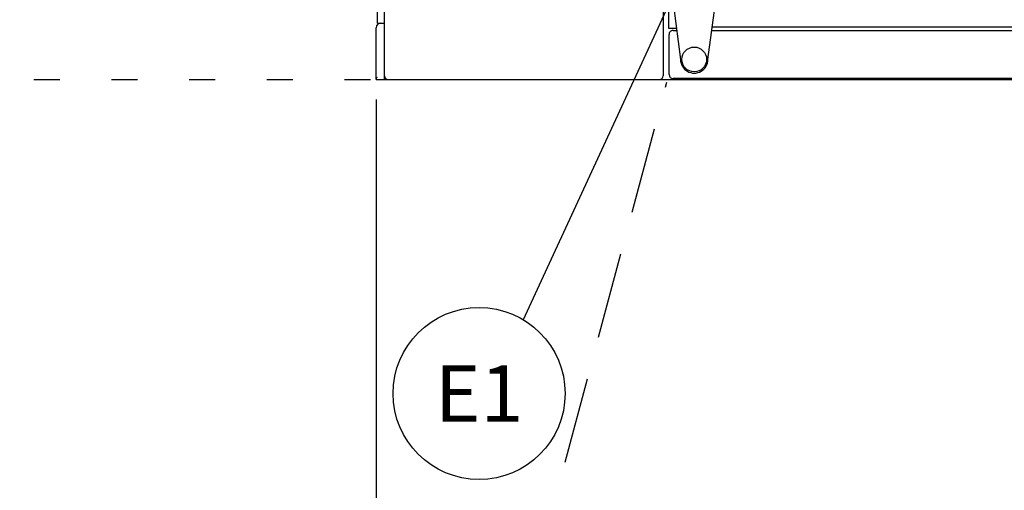
# Model space of a CAD drawing. Extents: x 0 to 411, y 0 to 262.
# Drawn here: x 60 to 94, y 162 to 178 of the extents above; entities that cross this region are included whole.
import ezdxf
from ezdxf.enums import TextEntityAlignment as Align

# ---------------------------------------------------------------- set-up
doc = ezdxf.new("R2010")
doc.units = 0
doc.header["$LTSCALE"] = 12
doc.header["$MEASUREMENT"] = 0
for name, pattern in [('C_DASHED_L', [0.375, 0.25, -0.125]), ('C_DASHED_M', [0.225, 0.075, -0.15]), ('C_SOLID_L', [0]), ('C_SOLID_M', [0])]:
    doc.linetypes.add(name, pattern=pattern)
doc.layers.get('0').update_dxf_attribs({"linetype": 'C_SOLID_M'})
doc.layers.get('Defpoints').update_dxf_attribs({"linetype": 'CONTINUOUS'})
doc.styles.get("Standard").update_dxf_attribs({"font": 'romans.shx'})
doc.dimstyles.get("Standard").update_dxf_attribs({"dimscale": 12, "dimtxt": 0.16, "dimasz": 0.18, "dimexe": 0.18, "dimexo": 0.06, "dimgap": 0.09, "dimtad": 0, "dimtih": 1, "dimtoh": 1, "dimdec": 3, "dimdsep": 46, "dimlunit": 5, "dimtxsty": 'Standard', "dimcen": 0.09, "dimaunit": 1, "dimadec": 0, "dimazin": 2, "dimtfac": 1, "dimtdec": 3, "dimtmove": 0, "dimatfit": 3, "dimfxl": 1, "dimfrac": 2, "dimtolj": 1, "dimtzin": 0, "dimarcsym": 0})

# ---------------------------------------------------------------- blocks, each defined once
blk = doc.blocks.new('*D354')
at = {"color": 0, "linetype": 'Continuous', "lineweight": -2}
for p, q in [((71.921, 175.161), (71.921, 141.79)), ((51.921, 152.11), (51.921, 141.79)), ((54.081, 143.95), (69.761, 143.95)), ((71.921, 143.95), (74.081, 143.95))]:
    blk.add_line(p, q, dxfattribs=at).dxf.unprotected_set("ltscale", 0)
at = {"color": 0}
for points in [[(54.081, 144.31), (54.081, 143.59), (51.921, 143.95)], [(69.761, 143.59), (69.761, 144.31), (71.921, 143.95)]]:
    blk.add_solid(points, dxfattribs=at)
at = {"layer": 'Defpoints', "color": 0}
for p in [(71.921, 175.881), (51.921, 152.83), (71.921, 143.95)]:
    blk.add_point(p, dxfattribs=at)
at = {"color": 0, "insert": (85.038, 143.95), "char_height": 1.92, "attachment_point": 5}
blk.add_mtext('\\A1;       20"\\P    SERVICE\\P  CLEARANCE\\P(BOTH SIDES)', dxfattribs=at)

msp = doc.modelspace()

# ---------------------------------------------------------------- linework, layer by layer
at = {"color": 160, "linetype": 'Continuous'}
for p, q in [((71.9677, 177.8063), (71.9677, 202.9278)), ((72.2152, 175.8498), (72.2152, 202.9543)), ((82.0905, 202.9635), (82.0905, 177.6362)), ((81.9022, 179.0863), (81.9022, 175.9788)), ((71.9677, 177.8063), (72.2152, 177.8063)), ((71.9207, 175.8498), (71.9207, 177.6533)), ((82.0905, 177.6362), (82.3612, 177.6362)), ((82.1055, 176.0222), (82.1055, 177.4192)), ((82.2465, 177.5602), (82.3713, 177.5602)), ((83.5902, 177.5602), (124.0949, 177.5602)), ((83.6065, 177.6832), (124.0785, 177.6832)), ((71.9207, 175.8498), (99.6078, 175.8498)), ((103.6567, 175.8812), (82.2465, 175.8812))]:
    msp.add_line(p, q, dxfattribs=at)
msp.add_line((92.403, 200.8585), (77.0379, 167.4893)).dxf.unprotected_set("ltscale", 0)
at = {"color": 2, "linetype": 'Continuous'}
for p, q in [((82.2567, 178.4222), (82.5057, 176.5482)), ((83.4557, 176.5482), (83.7047, 178.4222))]:
    msp.add_line(p, q, dxfattribs=at)
at = {"color": 20, "linetype": 'C_DASHED_M'}
msp.add_line((51.9209, 175.8492), (82.0591, 175.8492), dxfattribs=at)
at = {"color": 20, "linetype": 'C_DASHED_L'}
msp.add_line((77.3285, 158.1942), (82.034, 175.7556), dxfattribs=at)
at = {"color": 2, "linetype": 'Continuous'}
msp.add_circle((82.9807, 176.5482), 0.4325, dxfattribs=at)
at = {"linetype": 'C_SOLID_L'}
msp.add_circle((75.5024, 164.9293), 2.99, dxfattribs=at).dxf.unprotected_set("ltscale", 0)
at = {"color": 160, "linetype": 'Continuous'}
for centre, radius, start, end in [((72.0737, 177.6533), 0.153, 90, 179.99999), ((82.2465, 177.4192), 0.141, 90, 180.00001), ((72.3442, 175.9788), 0.129, 180.00001, 270), ((81.7732, 175.9788), 0.129, 270, 0), ((82.2465, 176.0222), 0.141, 180.00001, 270), ((71.9552, 175.8848), 0.035, 90, 270)]:
    msp.add_arc(centre, radius, start, end, dxfattribs=at)
at = {"color": 2, "linetype": 'Continuous'}
msp.add_arc((82.9807, 176.5482), 0.475, 179.99999, 0.00001, dxfattribs=at)
at = {"color": 20, "linetype": 'C_DASHED_L'}
msp.add_arc((83.668, 177.4117), 20.2362, 251.7432, 355.57154, dxfattribs=at)

# ---------------------------------------------------------------- texts
at = {"linetype": 'C_SOLID_L'}
e = msp.add_text('E1', height=1.96876, dxfattribs=at)
e.set_placement((75.5024, 163.945), align=Align.CENTER)
e.dxf.unprotected_set("ltscale", 0)

# ---------------------------------------------------------------- dimensions: what is measured, and where the dimension line sits
at = {"linetype": 'Continuous'}
dim = msp.add_linear_dim(base=(71.9207, 143.9495), p1=(51.9209, 152.83), p2=(71.9207, 175.8812), angle=180, text='       20"\\P    SERVICE\\P  CLEARANCE\\P(BOTH SIDES)', dimstyle='Standard', override={"dimpost": '"'}, dxfattribs=at)
dim.commit()
dim.dimension.update_dxf_attribs({"geometry": '*D354', "text_midpoint": (85.0379, 143.9495)})
dim.dimension.dxf.unprotected_set("ltscale", 0)

doc.saveas('drawing.dxf')
